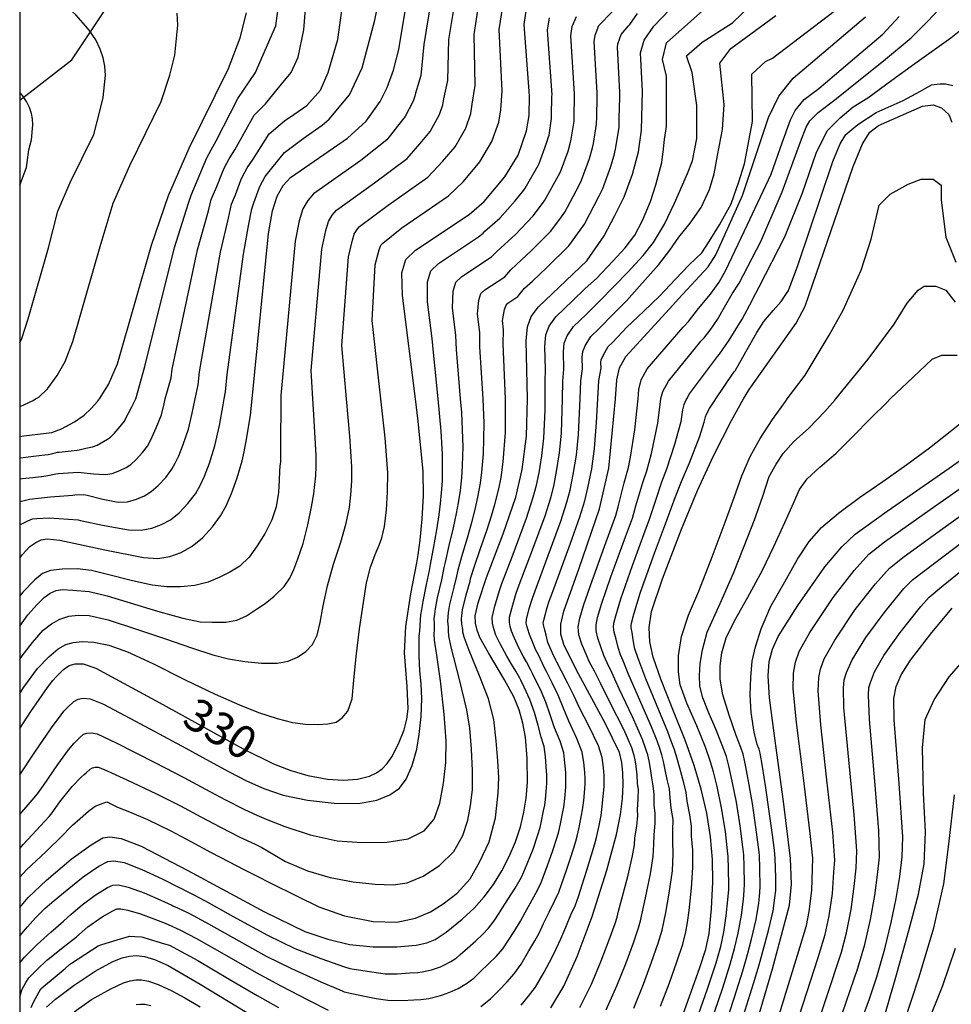
# Model space of a CAD drawing. Extents: x -20000 to -18000, y 91500 to 93000.
# Drawn here: x -20000 to -19893, y 92284 to 92398 of the extents above; entities that cross this region are included whole.
import ezdxf
from ezdxf.enums import TextEntityAlignment as Align

# ---------------------------------------------------------------- set-up
doc = ezdxf.new("R2010")
doc.units = 0
for name, color, linetype in [('1104000', 7, 'Continuous'), ('7101000', 2, 'Continuous'), ('7102000', 6, 'Continuous'), ('999', 7, 'Continuous')]:
    doc.layers.add(name, color=color, linetype=linetype)
doc.styles.add('PlotAnnotation', font='MS Gothic.ttf')

msp = doc.modelspace()

# ---------------------------------------------------------------- linework, layer by layer
at = {"layer": '1104000', "flags": 128}
msp.add_lwpolyline([(-20000, 92388.31), (-19994.01, 92392.97), (-19988.38, 92401.42), (-19962.19, 92440.71), (-19961.06, 92442.41), (-19961.06, 92445.37), (-19961.06, 92479.48), (-19961.06, 92513.81)], dxfattribs=at)
at = {"layer": '7101000', "flags": 128}
for points in [[(-20000, 92295.39), (-19999.01, 92296.53), (-19996.91, 92298.51), (-19994.08, 92300.93), (-19991.78, 92302.6), (-19990.44, 92303.39), (-19989.62, 92303.52), (-19988.31, 92303.33), (-19986.01, 92302.44), (-19980.62, 92299.65), (-19971.81, 92294.88), (-19967.14, 92292.62), (-19964.5, 92291.71), (-19961.99, 92291.13), (-19959.29, 92290.83), (-19956.57, 92290.83), (-19954.31, 92291.05), (-19953.1, 92291.32), (-19952.15, 92291.7), (-19950.86, 92292.55), (-19949.01, 92294.02), (-19947.64, 92295.31), (-19946.51, 92296.6), (-19945.43, 92298.03), (-19944.45, 92299.6), (-19943.6, 92301.25), (-19942.89, 92302.95), (-19942.32, 92304.66), (-19941.91, 92306.33), (-19941.64, 92307.97), (-19941.51, 92309.77), (-19941.55, 92312.53), (-19941.72, 92314.99), (-19942.02, 92316.6), (-19942.46, 92318.13), (-19943.06, 92319.61), (-19944.14, 92321.58), (-19946.01, 92324.68), (-19947, 92326.47), (-19947.31, 92327.32), (-19947.48, 92328.12), (-19947.52, 92328.95), (-19947.19, 92330.45), (-19946.24, 92333.36), (-19944.32, 92338.4), (-19942.86, 92342.6), (-19942.11, 92345.81), (-19941.61, 92349.62), (-19941.49, 92353.92), (-19941.64, 92360.6), (-19941.51, 92362.23), (-19941.08, 92363.43), (-19940.24, 92364.53), (-19934.68, 92369.81), (-19932.65, 92372.69), (-19931.45, 92375.06), (-19930.37, 92377.21), (-19929.4, 92379.81), (-19928.73, 92382.39), (-19928.36, 92384.88), (-19928.26, 92389.37), (-19928.47, 92393.79), (-19928.04, 92395.24), (-19926.93, 92396.84), (-19920.58, 92403.52)], [(-19971.33, 92372.98), (-19970.88, 92375.57), (-19970.33, 92377.27), (-19969.63, 92378.5), (-19968.8, 92379.43), (-19962.25, 92383.95), (-19960.1, 92385.9), (-19958.47, 92388.17), (-19957.67, 92389.78), (-19956.93, 92391.77), (-19956.33, 92394.17), (-19955.34, 92400.24)], [(-20000, 92315.99), (-19998.72, 92317.95), (-19996.78, 92320.7), (-19996.17, 92321.52), (-19995.8, 92321.92), (-19994.96, 92322.76), (-19994.31, 92323.22), (-19993.61, 92323.41), (-19992.68, 92323.42), (-19991.22, 92322.93), (-19983.92, 92318.99), (-19974.26, 92313.65), (-19970.76, 92311.92), (-19968.77, 92311.14), (-19966.79, 92310.58), (-19964.53, 92310.16), (-19962.68, 92310.02), (-19961.07, 92310.16), (-19959.71, 92310.51), (-19958.89, 92310.88), (-19958.25, 92311.35), (-19957.67, 92311.94), (-19957.11, 92312.71), (-19956.37, 92314.2), (-19955.71, 92315.84), (-19955.4, 92317.04), (-19955.23, 92318.23), (-19955.36, 92320.81), (-19955.67, 92324.71), (-19955.51, 92327.71), (-19954.92, 92331.48), (-19954.26, 92335.04), (-19954.11, 92335.99), (-19953.88, 92337.66), (-19953.62, 92340.13), (-19953.48, 92342.78), (-19953.52, 92345.57), (-19954.09, 92351.38), (-19954.4, 92353.92), (-19955.88, 92365.85), (-19955.98, 92368.46), (-19955.53, 92369.97), (-19954.4, 92371.06), (-19948.22, 92375.15), (-19946.48, 92376.65), (-19944.1, 92379.48), (-19942.59, 92381.99), (-19941.6, 92384.78), (-19941.32, 92386.57), (-19941.28, 92388.82), (-19941.88, 92397.02), (-19941.6, 92398.83)], [(-19989.78, 92355.57), (-19988.75, 92357.96), (-19984.8, 92371.62), (-19982.84, 92377.35), (-19980.46, 92382.78), (-19975.95, 92391.96), (-19974.6, 92395.5), (-19973.86, 92398.39)], [(-19938.8, 92283.81), (-19937.32, 92286.33), (-19935.77, 92289.73), (-19934.04, 92294.34), (-19932.36, 92299.67), (-19931.24, 92303.77), (-19930.8, 92306.06), (-19930.57, 92307.94), (-19930.48, 92309.53), (-19930.51, 92310.88), (-19930.63, 92312.06), (-19930.89, 92313.21), (-19932.51, 92316.52), (-19935.88, 92322.77), (-19937.31, 92325.64), (-19937.64, 92326.86), (-19937.65, 92328), (-19937.3, 92329.48), (-19935.55, 92334.44), (-19933.21, 92341.26), (-19932.14, 92345.97), (-19931.37, 92353.92), (-19931.22, 92356.11), (-19930.89, 92357.49), (-19930.17, 92358.82), (-19924.75, 92364.73), (-19924.1, 92365.44), (-19920.7, 92369.14), (-19919.79, 92370.5), (-19916.73, 92377.33), (-19913.75, 92386.31), (-19912.55, 92388.8), (-19910.91, 92390.86), (-19902.55, 92397.91)], [(-19923.81, 92282.42), (-19921.63, 92288.45), (-19920.97, 92290.59), (-19920.58, 92292.36), (-19920.29, 92295.2), (-19920.14, 92298.34), (-19920.18, 92300.88), (-19920.4, 92303.5), (-19920.83, 92306.22), (-19921.48, 92308.98), (-19922.29, 92311.72), (-19923.35, 92314.65), (-19924.67, 92317.97), (-19926.12, 92321.66), (-19927.01, 92324.21), (-19927.4, 92325.96), (-19927.47, 92327.62), (-19927.2, 92329.44), (-19925.94, 92333.23), (-19923.77, 92338.92), (-19921.9, 92343.4), (-19920.07, 92347.39), (-19918.01, 92351.43), (-19916.6, 92353.92), (-19915.89, 92355.14), (-19915.79, 92355.29), (-19910.55, 92362.65), (-19909.53, 92364.62), (-19903.98, 92380.7), (-19902.92, 92383.28), (-19902.05, 92384.63), (-19901.05, 92385.4), (-19896.01, 92387.63), (-19894.75, 92387.8), (-19893.8, 92387.45), (-19892.98, 92386.69), (-19892.61, 92385.8)], [(-20000, 92335.61), (-19999.71, 92335.98), (-19998.83, 92336.92), (-19998.15, 92337.41), (-19997.52, 92337.69), (-19996.84, 92337.82), (-19995.38, 92337.68), (-19990.18, 92336.55), (-19985.75, 92335.65), (-19984.08, 92335.57), (-19982.71, 92335.78), (-19981.4, 92336.26), (-19980.14, 92336.98), (-19978.94, 92337.95), (-19977.8, 92339.19), (-19976.86, 92340.48), (-19976.23, 92341.63), (-19975.59, 92343.04), (-19974.94, 92344.86), (-19974.38, 92346.78), (-19974.13, 92347.85), (-19973.82, 92349.47), (-19973.4, 92352.07), (-19973.2, 92353.92), (-19971.33, 92372.98)], [(-20000, 92349.61), (-19999.52, 92349.66), (-19996.3, 92350.08), (-19995.17, 92350.49), (-19993.69, 92351.29), (-19992.58, 92352.06), (-19991.75, 92352.84), (-19991.03, 92353.64), (-19990.8, 92353.92), (-19989.78, 92355.57)], [(-19916.99, 92275.59), (-19913.29, 92288.32), (-19911.3, 92295.65), (-19911.09, 92298.06), (-19911.2, 92301.03), (-19912.01, 92307.58), (-19913.01, 92314.87), (-19913.62, 92319.52), (-19913.79, 92322.06), (-19913.65, 92323.69), (-19913.28, 92325.11), (-19912.62, 92326.59), (-19910.35, 92330.14), (-19907.24, 92334.59), (-19905.27, 92336.91), (-19903.77, 92338.34), (-19900.05, 92341.01), (-19892.92, 92345.94), (-19888.26, 92349.25)], [(-19902.89, 92282.67), (-19902.09, 92284.84), (-19901.27, 92287.39), (-19900.34, 92290.61), (-19899.59, 92293.64), (-19899.02, 92296.42), (-19898.61, 92298.93), (-19898.35, 92301.19), (-19898.25, 92303.52), (-19898.67, 92309.64), (-19899.27, 92316.99), (-19899.29, 92319.44), (-19899.01, 92320.83), (-19898.44, 92322.16), (-19897.36, 92323.86), (-19894.91, 92327.05), (-19892.58, 92329.83)], [(-19996.91, 92283.88), (-19995.89, 92284.8), (-19993.73, 92286.44), (-19991.29, 92288.04), (-19989.26, 92289.16), (-19988.2, 92289.57), (-19987.36, 92289.77), (-19986.53, 92289.83), (-19985.63, 92289.74), (-19984.48, 92289.39), (-19982.88, 92288.68), (-19979.19, 92286.56), (-19969.71, 92280.8)]]:
    msp.add_lwpolyline(points, dxfattribs=at)
at = {"layer": '7102000', "flags": 128}
for points in [[(-19996.62, 92340.22), (-19993.28, 92340), (-19993.01, 92339.94), (-19990.46, 92339.41), (-19987.46, 92338.87), (-19986.01, 92338.81), (-19984.79, 92339.04), (-19983.67, 92339.45), (-19982.64, 92340.02), (-19981.63, 92340.81), (-19980.62, 92341.87), (-19979.76, 92343), (-19979.22, 92343.94), (-19978.71, 92345.03), (-19978.14, 92346.52), (-19977.5, 92348.51), (-19976.98, 92350.85), (-19976.55, 92353.25), (-19976.44, 92353.92), (-19976.3, 92354.74), (-19976.11, 92356.72), (-19974.23, 92370.58), (-19973.63, 92373.85), (-19973.26, 92375.82), (-19973.02, 92376.5), (-19972.43, 92378.19), (-19972.35, 92378.37), (-19971.71, 92379.52), (-19970.94, 92380.48), (-19969.51, 92382.29), (-19967.36, 92383.92), (-19965.16, 92385.43), (-19964.35, 92386.14), (-19962, 92388.94), (-19960.55, 92392.06), (-19959.1, 92397.54), (-19957.64, 92405.02)], [(-20000, 92360.39), (-19999.74, 92360.87), (-19999.03, 92363.13), (-19996.67, 92371.33), (-19995.6, 92375.55), (-19994.18, 92378.86), (-19991.47, 92384.37), (-19990.82, 92386.9), (-19990.38, 92388.63), (-19990.13, 92391.22), (-19990.19, 92392.24), (-19990.39, 92393.21), (-19990.71, 92394.21), (-19991.23, 92395.26), (-19992.01, 92396.39), (-19992.42, 92396.87), (-19993.54, 92398.15), (-19994.81, 92399.3), (-19996.12, 92400.2), (-19997.39, 92400.79), (-19998.56, 92401.12), (-20000, 92401.23)], [(-20000, 92344.72), (-19999.92, 92344.73), (-19999.72, 92344.75), (-19998.47, 92344.88), (-19997.54, 92344.98), (-19997.49, 92344.98), (-19997.45, 92344.99), (-19996.75, 92345.12), (-19995.82, 92345.29), (-19995.56, 92345.33), (-19994.41, 92345.41), (-19993.25, 92345.49), (-19992.92, 92345.47), (-19991.51, 92345.31), (-19990.13, 92345.22), (-19989.33, 92345.34), (-19988.45, 92345.7), (-19987.75, 92346.04), (-19987.2, 92346.38), (-19986.57, 92346.94), (-19985.84, 92347.74), (-19985.26, 92348.49), (-19984.99, 92348.98), (-19984.73, 92349.55), (-19984.27, 92350.59), (-19983.66, 92352.09), (-19983.35, 92353.35), (-19983.24, 92353.92), (-19982.53, 92356.35), (-19982.43, 92357.34), (-19979.52, 92371.1), (-19978.23, 92375.6), (-19977.93, 92376.87), (-19977.29, 92378.38), (-19976.64, 92380.04), (-19976.41, 92380.58), (-19975.88, 92381.57), (-19975.23, 92382.59), (-19972.98, 92386.61), (-19971.67, 92387.92), (-19969.82, 92390.17), (-19968.71, 92391.51), (-19967.92, 92393.29), (-19967.25, 92396.42), (-19966.92, 92400.78)], [(-19933.54, 92367.79), (-19931.67, 92369.78), (-19930.23, 92371.34), (-19929.14, 92372.79), (-19928.24, 92374.48), (-19927.33, 92376.64), (-19926.73, 92378.57), (-19926.01, 92381.16), (-19925.83, 92382.73), (-19925.71, 92383.81), (-19925.5, 92385.28), (-19925.5, 92391.1), (-19925.93, 92393.01), (-19925.5, 92394.91), (-19918.52, 92401.16)], [(-20000, 92342.11), (-19999.5, 92342.22), (-19998.85, 92342.37), (-19998.16, 92342.46), (-19996.44, 92342.67), (-19993.89, 92342.85), (-19993.65, 92342.87), (-19992.6, 92342.93), (-19992.22, 92342.86), (-19990.43, 92342.39), (-19988.64, 92342.03), (-19987.58, 92342.08), (-19986.54, 92342.4), (-19985.63, 92342.78), (-19984.85, 92343.25), (-19984.03, 92343.94), (-19983.16, 92344.89), (-19982.46, 92345.82), (-19982.07, 92346.53), (-19981.68, 92347.38), (-19981.16, 92348.68), (-19980.54, 92350.46), (-19980.13, 92352.28), (-19979.82, 92353.75), (-19979.79, 92353.92), (-19979.42, 92355.55), (-19979.27, 92357.03), (-19976.87, 92370.84), (-19975.93, 92374.73), (-19975.59, 92376.34), (-19975.15, 92377.44), (-19974.54, 92379.11), (-19974.38, 92379.47), (-19973.8, 92380.55), (-19973.09, 92381.53), (-19971.25, 92384.45), (-19969.5, 92385.93), (-19968.42, 92386.68), (-19966.92, 92387.71), (-19965.35, 92389.49), (-19964.46, 92391.51), (-19963.34, 92395.3), (-19962.67, 92400.33)], [(-19952.6, 92399.96), (-19953.44, 92394.74), (-19953.8, 92391.18), (-19954.4, 92389.13), (-19954.46, 92388.78), (-19954.66, 92388.22), (-19955.6, 92386.44), (-19956.07, 92385.87), (-19957.72, 92383.75), (-19960.68, 92381.37), (-19966.14, 92377.54), (-19966.81, 92376.79), (-19967.37, 92375.81), (-19967.81, 92374.45), (-19968.26, 92372.08), (-19969.93, 92354.32), (-19969.93, 92353.92), (-19969.96, 92348.28), (-19969.95, 92347.22), (-19969.97, 92346.69), (-19970.02, 92346.18), (-19970.07, 92345.59), (-19970.09, 92344.57), (-19970.2, 92343.15), (-19970.47, 92341.52), (-19970.94, 92340), (-19971.72, 92338.48), (-19972.64, 92337), (-19973.55, 92335.69), (-19974.63, 92334.69), (-19975.78, 92333.97), (-19976.96, 92333.4), (-19978.28, 92332.82), (-19979.82, 92332.44), (-19981.47, 92332.28), (-19983.05, 92332.28), (-19984.73, 92332.5), (-19986.99, 92333), (-19989.87, 92333.73), (-19991.74, 92334.18), (-19993.37, 92334.37), (-19995.12, 92334.34), (-19996.44, 92334.17), (-19997.36, 92333.82), (-19998.25, 92333.09), (-19999.65, 92331.68), (-20000, 92331.27)], [(-20000, 92327.78), (-19999.05, 92329.05), (-19998, 92330.24), (-19997.17, 92331.06), (-19996.5, 92331.58), (-19995.81, 92331.88), (-19995.05, 92331.97), (-19993.86, 92331.92), (-19992.01, 92331.74), (-19989.91, 92331.25), (-19987.27, 92330.46), (-19984.12, 92329.5), (-19981.2, 92328.68), (-19979.19, 92328.27), (-19977.81, 92328.22), (-19976.27, 92328.23), (-19975, 92328.45), (-19973.87, 92328.96), (-19972.7, 92329.71), (-19971.73, 92330.37), (-19970.68, 92331.22), (-19969.54, 92332.32), (-19968.87, 92333.3), (-19968.4, 92334.28), (-19967.94, 92335.5), (-19967.36, 92337.27), (-19966.8, 92339.44), (-19966.37, 92341.5), (-19966.13, 92342.99), (-19965.98, 92344.08), (-19965.88, 92345.09), (-19965.83, 92346.15), (-19965.86, 92347.47), (-19966.15, 92352.73), (-19966.22, 92353.92), (-19966.41, 92357.2), (-19965.19, 92371.17), (-19964.74, 92373.33), (-19964.41, 92374.35), (-19963.99, 92375.09), (-19963.49, 92375.65), (-19959.11, 92378.79), (-19955.35, 92381.6), (-19953.67, 92383.56), (-19952.72, 92384.7), (-19951.64, 92386.66), (-19951.24, 92387.78), (-19951.13, 92388.49), (-19950.67, 92390.59), (-19950.55, 92395.31), (-19949.85, 92399.68)], [(-20000, 92347.13), (-19999.61, 92347.19), (-19999.03, 92347.26), (-19998.42, 92347.34), (-19997.74, 92347.42), (-19997.1, 92347.48), (-19996.72, 92347.52), (-19996.19, 92347.64), (-19995.66, 92347.78), (-19995.47, 92347.81), (-19994.42, 92347.93), (-19993.37, 92348.04), (-19993.15, 92348.08), (-19992.39, 92348.24), (-19991.61, 92348.42), (-19991.08, 92348.59), (-19990.36, 92349.01), (-19989.87, 92349.3), (-19989.55, 92349.51), (-19989.1, 92349.95), (-19988.44, 92350.74), (-19987.94, 92351.38), (-19987.89, 92351.44), (-19987.88, 92351.47), (-19987.08, 92353.03), (-19986.62, 92353.92), (-19985.59, 92357.65), (-19982.16, 92371.36), (-19980.54, 92376.48), (-19980.26, 92377.39), (-19979.43, 92379.32), (-19978.75, 92380.96), (-19978.43, 92381.68), (-19977.96, 92382.59), (-19977.38, 92383.64), (-19974.85, 92388.52), (-19972.84, 92391.51), (-19971.72, 92394.08), (-19970.49, 92396.87), (-19970.16, 92399.44)], [(-20000, 92323.92), (-19999.7, 92324.36), (-19998.52, 92325.88), (-19997.29, 92327.31), (-19996.35, 92328.03), (-19995.39, 92328.55), (-19994.35, 92328.9), (-19993.25, 92329.04), (-19992.01, 92329.01), (-19989.82, 92328.49), (-19986.55, 92327.43), (-19983.21, 92326.3), (-19980.21, 92325.26), (-19977.76, 92324.46), (-19975.94, 92324), (-19974.08, 92323.68), (-19972.15, 92323.51), (-19970.35, 92323.52), (-19969.06, 92323.72), (-19968.01, 92324.18), (-19967.04, 92324.86), (-19966.26, 92325.66), (-19965.74, 92326.73), (-19965.4, 92328.18), (-19965.05, 92330.1), (-19964.54, 92332.4), (-19963.83, 92334.92), (-19963.01, 92337.43), (-19962.4, 92339.63), (-19962.02, 92341.42), (-19961.84, 92342.9), (-19961.73, 92344.47), (-19961.72, 92346.09), (-19961.96, 92349.63), (-19962.34, 92353.92), (-19962.9, 92360.08), (-19962.12, 92370.27), (-19961.67, 92372.21), (-19961.45, 92372.89), (-19961.17, 92373.38), (-19960.84, 92373.76), (-19957.54, 92376.22), (-19952.97, 92379.45), (-19951.28, 92381.26), (-19949.85, 92382.96), (-19948.62, 92385.11), (-19948.03, 92386.78), (-19947.86, 92387.85), (-19947.54, 92390), (-19947.66, 92395.88), (-19947.1, 92399.4)], [(-19930.94, 92320.56), (-19931.78, 92322.44), (-19932.32, 92323.54), (-19932.71, 92324.4), (-19933.06, 92325.38), (-19933.39, 92326.38), (-19933.6, 92327.24), (-19933.6, 92327.93), (-19933.42, 92328.76), (-19932.92, 92330.4), (-19931.89, 92333.46), (-19930.21, 92338.05), (-19929.42, 92340.19), (-19929, 92341.6), (-19928.23, 92344.29), (-19927.77, 92345.66), (-19927.23, 92347.63), (-19926.5, 92351.13), (-19926.12, 92353.92), (-19926.12, 92353.96), (-19925.92, 92354.79), (-19925.27, 92355.96), (-19921.65, 92360.41), (-19921.53, 92360.56), (-19921.16, 92360.96), (-19920.45, 92361.84), (-19919.62, 92363.07), (-19918.79, 92364.48), (-19917.92, 92366.02), (-19917.13, 92367.24), (-19916.63, 92368.22), (-19914.61, 92372.04), (-19912.17, 92377.78), (-19910.04, 92383.51), (-19909.4, 92385.21), (-19908.98, 92385.96), (-19908.02, 92386.91), (-19905.9, 92388.51), (-19903.13, 92390.74), (-19900.48, 92392.86), (-19897.29, 92395.52), (-19895.37, 92397.43), (-19893.57, 92399.34)], [(-19933.25, 92365.15), (-19931.49, 92366.95), (-19929.93, 92368.51), (-19928.18, 92370.44), (-19926.97, 92371.95), (-19925.71, 92374.05), (-19924.56, 92376.46), (-19923.06, 92379.9), (-19922.51, 92381.34), (-19922.24, 92382.74), (-19922.01, 92383.9), (-19922.01, 92387.71), (-19922.54, 92391.52), (-19923.17, 92393.43), (-19921.37, 92395.02), (-19917.88, 92397.24), (-19914.6, 92400.41)], [(-20000, 92320), (-19999.52, 92320.73), (-19997.94, 92322.87), (-19996.66, 92324.23), (-19995.55, 92325.15), (-19994.68, 92325.65), (-19993.84, 92325.9), (-19992.81, 92325.99), (-19991.46, 92325.91), (-19989.73, 92325.57), (-19987.58, 92324.79), (-19984.67, 92323.45), (-19980.93, 92321.6), (-19977.47, 92319.95), (-19974.68, 92318.7), (-19972.49, 92317.84), (-19970.35, 92317.14), (-19968.56, 92316.69), (-19967.09, 92316.48), (-19965.69, 92316.46), (-19964.49, 92316.5), (-19963.55, 92316.71), (-19962.85, 92317.2), (-19962.18, 92317.98), (-19961.71, 92319.38), (-19961.49, 92321.53), (-19961.22, 92324.28), (-19960.84, 92327.44), (-19960.4, 92330.5), (-19960.04, 92332.76), (-19959.57, 92334.57), (-19959.05, 92336), (-19958.6, 92337.08), (-19958.27, 92337.95), (-19957.99, 92339.24), (-19957.76, 92341.15), (-19957.62, 92343.24), (-19957.6, 92345.41), (-19957.91, 92349.43), (-19958.39, 92353.92), (-19959.39, 92362.96), (-19959.05, 92369.37), (-19958.6, 92371.09), (-19958.49, 92371.43), (-19958.35, 92371.68), (-19958.18, 92371.86), (-19955.97, 92373.64), (-19950.59, 92377.3), (-19948.88, 92378.95), (-19946.98, 92381.22), (-19945.61, 92383.55), (-19944.81, 92385.78), (-19944.59, 92387.21), (-19944.41, 92389.41), (-19944.77, 92396.45), (-19944.35, 92399.11)], [(-20000, 92302.17), (-19999.56, 92302.66), (-19997.61, 92304.79), (-19996.62, 92305.83), (-19996.37, 92306.13), (-19995.38, 92307.53), (-19993.97, 92309.32), (-19992.9, 92310.38), (-19992.59, 92310.68), (-19992.35, 92310.89), (-19991.89, 92311.28), (-19991.62, 92311.45), (-19991.32, 92311.52), (-19990.94, 92311.51), (-19990.26, 92311.27), (-19987.66, 92310.08), (-19984.25, 92308.45), (-19981.46, 92307.07), (-19979.12, 92305.81), (-19976.86, 92304.61), (-19974.64, 92303.48), (-19972.89, 92302.66), (-19972.1, 92302.29), (-19971.45, 92301.9), (-19969.36, 92300.68), (-19966.86, 92299.6), (-19964.23, 92298.83), (-19961.57, 92298.31), (-19959.03, 92298.04), (-19956.96, 92297.98), (-19955.35, 92298.21), (-19953.53, 92298.98), (-19951.65, 92300.22), (-19950, 92301.83), (-19948.96, 92303.65), (-19948.38, 92305.42), (-19948.05, 92307.12), (-19947.82, 92308.9), (-19947.82, 92311.13), (-19947.95, 92313.59), (-19948.15, 92316), (-19948.5, 92318.14), (-19949.34, 92321.63), (-19950.29, 92325.36), (-19950.56, 92326.66), (-19950.59, 92327.19), (-19950.6, 92327.66), (-19950.66, 92328.32), (-19950.64, 92328.82), (-19950.59, 92329.34), (-19950.43, 92330.27), (-19949.94, 92332.27), (-19949.64, 92333.53), (-19949.57, 92333.86), (-19949.48, 92334.23), (-19949.05, 92335.77), (-19948.43, 92337.94), (-19947.87, 92339.87), (-19947.52, 92341.2), (-19947.22, 92342.6), (-19946.91, 92344.23), (-19946.76, 92345.51), (-19946.58, 92347.6), (-19946.49, 92351.12), (-19946.62, 92353.92), (-19946.99, 92359.94), (-19946.99, 92361.56), (-19947.26, 92363.68), (-19947.1, 92365.28), (-19946.86, 92366.05), (-19946.41, 92366.48), (-19944.11, 92368), (-19943.43, 92368.78), (-19942.76, 92369.41), (-19941.07, 92370.96), (-19938.8, 92373.26), (-19937.6, 92374.88), (-19937.21, 92375.43), (-19935.59, 92378.47), (-19935.26, 92379.13), (-19934.35, 92381.59), (-19934.02, 92382.82), (-19933.88, 92383.35), (-19933.54, 92385.55), (-19933.52, 92386.4), (-19933.48, 92388.66), (-19933.47, 92389.15), (-19933.83, 92395.08), (-19933.72, 92395.81), (-19933.29, 92396.93), (-19931.69, 92398.54)], [(-20000, 92353.03), (-19999.93, 92353.04), (-19998.45, 92353.76), (-19998.16, 92353.92), (-19997.81, 92354.11), (-19996.79, 92355.1), (-19995.69, 92356.63), (-19994.76, 92358.22), (-19993.89, 92360.54), (-19990.74, 92371.47), (-19989.22, 92376.45), (-19987.32, 92380.82), (-19983.71, 92388.17), (-19982.71, 92391.2), (-19982.12, 92393.51), (-19981.78, 92396.96), (-19981.87, 92398.33)], [(-20000, 92298.86), (-19999.23, 92299.7), (-19996.96, 92301.83), (-19995.09, 92303.64), (-19994.13, 92304.62), (-19993.9, 92304.84), (-19993.04, 92305.63), (-19992.09, 92306.48), (-19991.32, 92307.03), (-19990.4, 92307.38), (-19989.95, 92307.52), (-19989.71, 92307.41), (-19989.57, 92307.34), (-19988.72, 92306.94), (-19987.36, 92306.4), (-19985.27, 92305.5), (-19982.59, 92304.2), (-19980.28, 92302.97), (-19978.01, 92301.74), (-19975.86, 92300.61), (-19974.16, 92299.75), (-19972.8, 92299.06), (-19970.98, 92298.15), (-19968.17, 92296.76), (-19965.53, 92295.46), (-19962.58, 92294.41), (-19959.28, 92293.75), (-19956.55, 92293.7), (-19954.39, 92294.13), (-19952.69, 92294.89), (-19951.2, 92295.8), (-19949.59, 92297.04), (-19948.11, 92298.66), (-19947, 92300.65), (-19945.93, 92302.95), (-19945.18, 92305.69), (-19944.86, 92308.52), (-19944.8, 92310.35), (-19944.9, 92312.26), (-19945.1, 92314.56), (-19945.39, 92317.03), (-19946.01, 92319.41), (-19947.02, 92322.06), (-19948.23, 92324.96), (-19948.78, 92326.48), (-19948.93, 92327.07), (-19948.95, 92327.37), (-19949.05, 92328.01), (-19949.09, 92328.55), (-19949.07, 92328.97), (-19948.99, 92329.63), (-19948.56, 92331.36), (-19948.12, 92332.96), (-19948.05, 92333.27), (-19947.99, 92333.47), (-19947.63, 92334.57), (-19946.9, 92336.72), (-19946.16, 92338.88), (-19945.64, 92340.45), (-19945.26, 92341.76), (-19944.82, 92343.56), (-19944.55, 92344.87), (-19944.31, 92346.67), (-19944.02, 92350.07), (-19944.05, 92353.92), (-19944.31, 92360.27), (-19944.25, 92361.89), (-19944.38, 92362.96), (-19944.14, 92364.22), (-19943.97, 92364.74), (-19943.75, 92364.95), (-19942.6, 92365.71), (-19941.83, 92366.66), (-19940.94, 92367.5), (-19939.27, 92369.06), (-19936.74, 92371.54), (-19935.43, 92373.34), (-19934.93, 92374.06), (-19933.25, 92377.3), (-19932.82, 92378.17), (-19931.88, 92380.7), (-19931.49, 92382.16), (-19931.31, 92382.87), (-19930.95, 92385.21), (-19930.92, 92386.34), (-19930.88, 92388.6), (-19930.86, 92389.26), (-19931.15, 92394.44), (-19931.1, 92394.8), (-19930.72, 92395.89), (-19929.87, 92396.89), (-19929.71, 92397.03), (-19928.82, 92398.31)], [(-19939, 92325.53), (-19939.14, 92325.88), (-19939.36, 92326.71), (-19939.54, 92327.44), (-19939.62, 92327.76), (-19939.67, 92327.95), (-19939.68, 92328.11), (-19939.57, 92328.62), (-19939.22, 92329.91), (-19939.05, 92330.51), (-19938.33, 92332.47), (-19936.58, 92337.2), (-19935.46, 92340.35), (-19934.88, 92342.2), (-19934.54, 92343.69), (-19934.09, 92345.88), (-19933.77, 92348.2), (-19933.55, 92351.23), (-19933.4, 92353.92), (-19933.28, 92356.06), (-19933.03, 92357.45), (-19933.04, 92358.11), (-19933.02, 92358.44), (-19932.79, 92358.93), (-19932.19, 92359.96), (-19931.7, 92360.42), (-19930.04, 92362.19), (-19928.12, 92363.99), (-19926.31, 92365.74), (-19924.44, 92367.73), (-19922.87, 92369.35), (-19921.43, 92370.74), (-19920.59, 92372.07), (-19919.38, 92373.99), (-19918.05, 92376.4), (-19917.15, 92378.93), (-19916.5, 92380.99), (-19915.59, 92385.87), (-19915.66, 92391.31), (-19914.07, 92392.79), (-19913.26, 92393.16), (-19906.19, 92398.56)], [(-20000, 92306.06), (-19998.58, 92307.71), (-19997.94, 92308.44), (-19997.27, 92309.41), (-19995.6, 92311.83), (-19994.38, 92313.51), (-19993.77, 92314.27), (-19993.55, 92314.48), (-19993.07, 92314.96), (-19992.63, 92315.32), (-19992.25, 92315.46), (-19991.73, 92315.5), (-19991.08, 92315.37), (-19988.87, 92314.33), (-19984.42, 92312.05), (-19981.09, 92310.33), (-19978.59, 92309.01), (-19976.37, 92307.8), (-19974.09, 92306.66), (-19972.68, 92305.99), (-19971.62, 92305.55), (-19969.44, 92304.71), (-19966.54, 92303.75), (-19963.44, 92303.05), (-19960.55, 92302.85), (-19957.69, 92302.88), (-19955.23, 92303.29), (-19953.41, 92304.19), (-19952.27, 92305.53), (-19951.58, 92307.4), (-19951.17, 92309.68), (-19950.91, 92312.08), (-19950.87, 92314.56), (-19951.09, 92317.63), (-19951.51, 92321.46), (-19951.96, 92324.42), (-19952.22, 92326.14), (-19952.26, 92326.86), (-19952.23, 92327.39), (-19952.23, 92327.98), (-19952.24, 92328.61), (-19952.18, 92329.13), (-19952.1, 92329.75), (-19951.85, 92331.03), (-19951.38, 92333.08), (-19951.17, 92334.09), (-19951.09, 92334.5), (-19950.95, 92335.12), (-19950.51, 92337.04), (-19950.04, 92339.09), (-19949.67, 92340.75), (-19949.45, 92341.98), (-19949.23, 92343.38), (-19949.07, 92344.85), (-19949, 92346.27), (-19948.91, 92348.41), (-19949.08, 92352.35), (-19949.2, 92353.92), (-19949.67, 92359.61), (-19949.74, 92361.22), (-19950.13, 92364.4), (-19950.06, 92366.34), (-19949.75, 92367.36), (-19949.08, 92368.01), (-19945.63, 92370.29), (-19945.02, 92370.91), (-19944.58, 92371.33), (-19942.88, 92372.85), (-19940.86, 92374.99), (-19939.77, 92376.41), (-19939.49, 92376.81), (-19937.92, 92379.65), (-19937.7, 92380.08), (-19936.83, 92382.47), (-19936.54, 92383.47), (-19936.45, 92383.82), (-19936.13, 92385.89), (-19936.12, 92386.46), (-19936.08, 92388.71), (-19936.07, 92389.04), (-19936.52, 92395.73), (-19936.35, 92396.82), (-19935.86, 92397.97)], [(-20000, 92310.64), (-19998.25, 92313.27), (-19996.34, 92316.06), (-19995.22, 92317.57), (-19994.9, 92317.97), (-19994.44, 92318.44), (-19993.77, 92319.07), (-19993.28, 92319.35), (-19992.67, 92319.47), (-19991.87, 92319.41), (-19990.33, 92318.78), (-19985.5, 92316.22), (-19980.85, 92313.71), (-19978.12, 92312.23), (-19975.87, 92310.99), (-19973.86, 92309.96), (-19971.89, 92309.08), (-19969.66, 92308.29), (-19966.86, 92307.72), (-19963.79, 92307.4), (-19960.95, 92307.35), (-19958.87, 92307.73), (-19957.36, 92308.35), (-19956.26, 92309.12), (-19955.47, 92310.16), (-19954.8, 92311.73), (-19954.26, 92313.6), (-19953.96, 92315.29), (-19953.75, 92317.37), (-19953.66, 92319.45), (-19953.75, 92321.09), (-19953.9, 92322.64), (-19953.99, 92324.3), (-19953.97, 92325.89), (-19953.96, 92326.62), (-19953.91, 92327.2), (-19953.86, 92327.85), (-19953.84, 92328.48), (-19953.77, 92329.07), (-19953.67, 92329.68), (-19953.51, 92330.6), (-19953.12, 92332.55), (-19952.79, 92334.18), (-19952.66, 92334.87), (-19952.59, 92335.29), (-19952.33, 92336.71), (-19951.95, 92338.86), (-19951.68, 92340.58), (-19951.51, 92341.9), (-19951.39, 92343.11), (-19951.3, 92344.47), (-19951.28, 92345.89), (-19951.29, 92347.55), (-19951.44, 92350.23), (-19951.79, 92353.92), (-19952.34, 92359.27), (-19952.48, 92360.88), (-19953, 92365.12), (-19953.02, 92367.4), (-19952.64, 92368.67), (-19951.74, 92369.53), (-19947.14, 92372.58), (-19946.62, 92373.03), (-19946.4, 92373.24), (-19944.68, 92374.75), (-19942.91, 92376.72), (-19941.94, 92377.95), (-19941.78, 92378.18), (-19940.26, 92380.82), (-19940.15, 92381.04), (-19939.31, 92383.36), (-19939.07, 92384.12), (-19939.02, 92384.3), (-19938.72, 92386.23), (-19938.72, 92386.51), (-19938.68, 92388.77), (-19938.67, 92388.93), (-19939.2, 92396.38), (-19938.97, 92397.82)], [(-19932.01, 92319.03), (-19933.09, 92321.19), (-19933.79, 92322.57), (-19934.34, 92323.62), (-19934.79, 92324.6), (-19935.23, 92325.68), (-19935.57, 92326.77), (-19935.65, 92327.69), (-19935.48, 92328.7), (-19935, 92330.27), (-19934.06, 92332.99), (-19932.43, 92337.48), (-19931.33, 92340.5), (-19931.05, 92341.51), (-19930.35, 92344.28), (-19929.88, 92346.02), (-19929.62, 92347.21), (-19929.15, 92350.36), (-19928.76, 92353.92), (-19928.67, 92355.03), (-19928.41, 92356.14), (-19927.72, 92357.39), (-19923.57, 92362.17), (-19923.44, 92362.31), (-19922.96, 92362.84), (-19921.79, 92364.33), (-19920.41, 92365.98), (-19919.42, 92367.36), (-19918.65, 92368.75), (-19916.2, 92373.95), (-19913.44, 92379.8), (-19912.17, 92383.41), (-19911.21, 92386.06), (-19910.68, 92387.13), (-19909.62, 92388.4), (-19907.92, 92389.68), (-19903.56, 92393.4), (-19900.58, 92395.94), (-19898.67, 92397.96)], [(-19935.14, 92359.39), (-19934.87, 92360.05), (-19934.2, 92361.1), (-19933.23, 92362.03), (-19931.64, 92363.67), (-19930.05, 92365.26), (-19928.6, 92366.89), (-19926.37, 92369.42), (-19925.1, 92371.04), (-19924.08, 92372.55), (-19922.75, 92374.17), (-19921.49, 92375.98), (-19920.52, 92378.03), (-19919.98, 92379.84), (-19919.63, 92381.95), (-19919.05, 92384.96), (-19918.83, 92387.82), (-19919.36, 92392.58), (-19918.09, 92394.28), (-19912.91, 92398.09)], [(-19926.58, 92314.57), (-19927.22, 92316.19), (-19928.72, 92319.58), (-19929.89, 92322.32), (-19930.47, 92323.76), (-19930.8, 92324.45), (-19931.06, 92325.3), (-19931.3, 92326.26), (-19931.52, 92327.08), (-19931.6, 92327.63), (-19931.55, 92328.11), (-19931.32, 92328.94), (-19930.76, 92330.91), (-19929.42, 92334.74), (-19927.93, 92338.75), (-19927.45, 92340.07), (-19926.77, 92342.15), (-19926.01, 92344.39), (-19925.44, 92345.88), (-19924.51, 92348.72), (-19923.81, 92351.31), (-19923.59, 92352.68), (-19923.46, 92353.28), (-19923.21, 92353.82), (-19923.16, 92353.92), (-19922.82, 92354.53), (-19919.73, 92358.66), (-19919.61, 92358.8), (-19919.37, 92359.07), (-19918.28, 92360.7), (-19916.78, 92363.1), (-19915.87, 92364.76), (-19915.2, 92366.1), (-19914.82, 92366.84), (-19911.85, 92372.57), (-19909.83, 92377.67), (-19908.23, 92382.24), (-19906.96, 92384.79), (-19905.47, 92386.28), (-19903.98, 92387.55), (-19902.28, 92388.61), (-19899.52, 92390.63), (-19896.86, 92392.55), (-19892.72, 92395.52), (-19891.02, 92396.9)], [(-19929.01, 92324.81), (-19929.16, 92325.28), (-19929.32, 92326.21), (-19929.46, 92327.03), (-19929.55, 92327.57), (-19929.56, 92327.83), (-19929.51, 92328.1), (-19929.25, 92329.16), (-19928.5, 92331.67), (-19926.87, 92336.16), (-19925.82, 92338.95), (-19925.34, 92340.27), (-19924.49, 92342.56), (-19923.75, 92344.42), (-19922.85, 92346.58), (-19921.65, 92349.63), (-19921.14, 92351.24), (-19921, 92351.87), (-19920.88, 92352.18), (-19920.53, 92352.81), (-19919.92, 92353.76), (-19919.82, 92353.92), (-19917.81, 92356.9), (-19917.7, 92357.05), (-19917.58, 92357.18), (-19916.34, 92359.36), (-19915.08, 92361.57), (-19914.29, 92362.83), (-19913.19, 92364.09), (-19912.27, 92365.14), (-19911.42, 92366.41), (-19910.36, 92369.28), (-19906.32, 92381.28), (-19905.47, 92383.3), (-19904.83, 92384.36), (-19903.45, 92385.53), (-19901.33, 92386.91), (-19898.24, 92388.3), (-19896.22, 92389.36), (-19894.95, 92390.1), (-19893.99, 92390.21), (-19893.36, 92390.21), (-19892.5, 92390)], [(-20000, 92378.55), (-19999.23, 92380.58), (-19998.94, 92382.6), (-19998.64, 92383.75), (-19998.47, 92385.48), (-19998.52, 92386.16), (-19998.64, 92386.8), (-19998.86, 92387.47), (-19999.21, 92388.17), (-19999.69, 92388.87), (-19999.74, 92388.94), (-20000, 92389.24)], [(-19921.99, 92316.27), (-19923.16, 92318.91), (-19923.93, 92321.01), (-19924.09, 92322.51), (-19924.1, 92324.36), (-19923.75, 92326.56), (-19922.96, 92329.03), (-19921.78, 92331.79), (-19920.21, 92335.75), (-19918.72, 92339.75), (-19917.71, 92342.57), (-19916.8, 92345.07), (-19915.84, 92347.3), (-19914.71, 92349.37), (-19913.27, 92351.57), (-19911.79, 92353.64), (-19911.58, 92353.92), (-19909.51, 92356.68), (-19906.75, 92361.28), (-19905.14, 92364.16), (-19903.07, 92368.76), (-19901.92, 92372.32), (-19901, 92376.23), (-19899.73, 92377.5), (-19897.66, 92378.65), (-19896.16, 92379.22), (-19894.78, 92379.22), (-19893.86, 92378.53), (-19893.86, 92376.81), (-19893.29, 92372.55), (-19892.14, 92369.68)], [(-20000, 92292.09), (-19999.1, 92293.16), (-19998.19, 92294.19), (-19997.12, 92295.27), (-19996.02, 92296.16), (-19994.54, 92297.39), (-19992.7, 92298.9), (-19990.87, 92300.13), (-19989.86, 92300.68), (-19989.15, 92300.75), (-19987.97, 92300.54), (-19985.91, 92299.76), (-19983.57, 92298.68), (-19981.71, 92297.73), (-19981.3, 92297.52), (-19981, 92297.37), (-19979.92, 92296.82), (-19978.2, 92295.9), (-19975.39, 92294.35), (-19971.45, 92292.18), (-19968.32, 92290.66), (-19965.31, 92289.48), (-19962.58, 92288.54), (-19961.98, 92288.33), (-19961.45, 92288.26), (-19959.71, 92288.01), (-19958.68, 92287.83), (-19957.88, 92287.75), (-19956.53, 92287.75), (-19955.07, 92287.83), (-19954.13, 92287.88), (-19953.65, 92287.95), (-19952.57, 92288.21), (-19951.85, 92288.41), (-19951.53, 92288.55), (-19951.05, 92288.77), (-19950.35, 92289.14), (-19949.71, 92289.53), (-19949.28, 92289.92), (-19948.42, 92290.68), (-19947.45, 92291.54), (-19946.63, 92292.29), (-19946, 92293.01), (-19945.35, 92293.85), (-19944.76, 92294.7), (-19944.38, 92295.32), (-19943.75, 92296.29), (-19942.93, 92297.58), (-19942.19, 92298.86), (-19941.91, 92299.47), (-19941.53, 92300.4), (-19940.86, 92302.07), (-19940.3, 92303.74), (-19940.04, 92304.58), (-19939.92, 92305.11), (-19939.64, 92306.51), (-19939.5, 92307.17), (-19939.44, 92307.8), (-19939.31, 92309.14), (-19939.27, 92309.7), (-19939.27, 92310.01), (-19939.28, 92310.59), (-19939.33, 92311.61), (-19939.41, 92312.77), (-19939.58, 92313.89), (-19939.91, 92314.97), (-19940.27, 92316.31), (-19940.69, 92317.82), (-19941.23, 92319.31), (-19941.89, 92320.75), (-19942.28, 92321.54), (-19942.4, 92321.76), (-19942.86, 92322.58), (-19943.34, 92323.4), (-19943.87, 92324.31), (-19944.64, 92325.72), (-19945.14, 92326.74), (-19945.39, 92327.44), (-19945.53, 92328.09), (-19945.56, 92328.75), (-19945.27, 92330.08), (-19944.74, 92331.86), (-19944.46, 92332.67), (-19943.27, 92335.76), (-19941.6, 92340.21), (-19940.84, 92342.6), (-19940.45, 92344), (-19940.16, 92345.4), (-19939.86, 92347.39), (-19939.6, 92349.42), (-19939.48, 92352.65), (-19939.47, 92353.92), (-19939.47, 92355.93), (-19939.43, 92357.31), (-19939.49, 92359.98), (-19939.39, 92361.29), (-19939.01, 92362.3), (-19938.22, 92363.39), (-19936.28, 92365.24), (-19934.85, 92366.63), (-19933.54, 92367.79)], [(-19918.59, 92312.77), (-19919.06, 92314.06), (-19919.81, 92315.92), (-19920.63, 92317.86), (-19921.29, 92319.51), (-19921.65, 92320.84), (-19921.69, 92322.08), (-19921.59, 92323.45), (-19921.34, 92325.04), (-19920.79, 92327.08), (-19919.31, 92330.37), (-19917.75, 92333.86), (-19916.53, 92336.99), (-19915.33, 92339.99), (-19914.39, 92342.74), (-19913.64, 92344.99), (-19912.84, 92346.42), (-19912.04, 92347.66), (-19910.87, 92348.98), (-19909.08, 92350.55), (-19907.24, 92352.48), (-19906.11, 92353.78), (-19905.99, 92353.92), (-19902.26, 92358.52), (-19899.27, 92362.55), (-19897.77, 92364.96), (-19896.51, 92366.46), (-19895.82, 92366.92), (-19894.44, 92366.92), (-19893.29, 92366.46), (-19892.25, 92365.08)], [(-20000, 92289.01), (-19999.43, 92289.66), (-19997.98, 92291.1), (-19996.41, 92292.52), (-19994.97, 92293.8), (-19994.08, 92294.59), (-19993.84, 92294.8), (-19992.82, 92295.69), (-19991.32, 92296.81), (-19989.88, 92297.68), (-19989.25, 92297.96), (-19988.62, 92297.97), (-19987.5, 92297.72), (-19985.66, 92297.05), (-19983.73, 92296.22), (-19982.49, 92295.64), (-19982.36, 92295.58), (-19981.82, 92295.33), (-19980.52, 92294.7), (-19978.59, 92293.67), (-19975.38, 92291.86), (-19971.61, 92289.76), (-19968.68, 92288.33), (-19965.3, 92286.82), (-19962.85, 92285.76), (-19962.61, 92285.65), (-19961.75, 92285.48), (-19960.08, 92285.14), (-19958.95, 92284.88), (-19957.58, 92284.72), (-19955.95, 92284.68), (-19954.6, 92284.73), (-19953.77, 92284.77), (-19952.88, 92284.9), (-19951.51, 92285.24), (-19950.74, 92285.49), (-19950.18, 92285.72), (-19949.48, 92286.05), (-19948.51, 92286.61), (-19947.68, 92287.24), (-19946.94, 92287.96), (-19945.99, 92288.88), (-19945.11, 92289.74), (-19944.35, 92290.61), (-19943.68, 92291.6), (-19942.96, 92292.71), (-19942.31, 92293.79), (-19941.77, 92294.78), (-19941.18, 92295.85), (-19940.53, 92297.03), (-19939.97, 92298.13), (-19939.7, 92298.88), (-19939.2, 92300.21), (-19938.58, 92301.93), (-19938.08, 92303.48), (-19937.89, 92304.12), (-19937.7, 92305.01), (-19937.42, 92306.4), (-19937.32, 92306.92), (-19937.21, 92307.92), (-19937.09, 92309.23), (-19937.07, 92309.71), (-19937.07, 92310.16), (-19937.1, 92310.9), (-19937.18, 92312.01), (-19937.32, 92313.17), (-19937.73, 92314.52), (-19938.38, 92316.07), (-19938.88, 92317.56), (-19939.4, 92319.03), (-19940.02, 92320.48), (-19940.68, 92321.81), (-19940.94, 92322.31), (-19941.13, 92322.69), (-19941.63, 92323.65), (-19942, 92324.31), (-19942.47, 92325.21), (-19943.04, 92326.44), (-19943.35, 92327.18), (-19943.51, 92327.71), (-19943.59, 92328.2), (-19943.56, 92328.78), (-19943.2, 92330.21), (-19942.79, 92331.57), (-19942.44, 92332.52), (-19940.91, 92336.55), (-19939.48, 92340.48), (-19938.83, 92342.55), (-19938.48, 92343.88), (-19938.15, 92345.57), (-19937.81, 92347.72), (-19937.58, 92349.99), (-19937.45, 92353.92), (-19937.41, 92355.97), (-19937.3, 92357.35), (-19937.34, 92359.36), (-19937.26, 92360.34), (-19936.94, 92361.18), (-19936.21, 92362.25), (-19934.75, 92363.63), (-19933.25, 92365.15)], [(-19946.88, 92283.97), (-19945.76, 92284.85), (-19944.8, 92285.81), (-19943.86, 92286.82), (-19943.02, 92287.73), (-19942.21, 92288.86), (-19941.36, 92290.39), (-19940.67, 92291.52), (-19940.13, 92292.48), (-19939.65, 92293.53), (-19939, 92294.85), (-19938.37, 92296.09), (-19937.88, 92297.15), (-19937.56, 92298.13), (-19937.06, 92299.57), (-19936.47, 92301.3), (-19935.98, 92302.87), (-19935.76, 92303.6), (-19935.55, 92304.57), (-19935.26, 92305.99), (-19935.15, 92306.6), (-19935.02, 92307.68), (-19934.9, 92309.05), (-19934.87, 92309.65), (-19934.87, 92310.19), (-19934.91, 92310.97), (-19935, 92312.08), (-19935.19, 92313.24), (-19935.8, 92314.84), (-19936.75, 92316.83), (-19937.39, 92318.38), (-19937.98, 92319.8), (-19938.64, 92321.23), (-19939.32, 92322.55), (-19939.57, 92323.04), (-19939.77, 92323.45), (-19940.25, 92324.45), (-19940.54, 92325.01), (-19940.86, 92325.75), (-19941.26, 92326.82), (-19941.47, 92327.41), (-19941.58, 92327.79), (-19941.64, 92328.12), (-19941.61, 92328.53), (-19941.29, 92329.78), (-19940.94, 92330.97), (-19940.62, 92331.85), (-19939.11, 92335.88), (-19937.66, 92339.87), (-19936.96, 92342.03), (-19936.59, 92343.43), (-19936.22, 92345.22), (-19935.84, 92347.47), (-19935.62, 92349.84), (-19935.42, 92353.92), (-19935.34, 92356.02), (-19935.16, 92357.4), (-19935.19, 92358.73), (-19935.14, 92359.39)], [(-19916.93, 92313.81), (-19917.46, 92315.18), (-19918.28, 92317.52), (-19918.98, 92319.85), (-19919.32, 92321.65), (-19919.31, 92323.18), (-19919.1, 92324.71), (-19918.61, 92326.41), (-19917.67, 92328.38), (-19916.12, 92331.1), (-19914.47, 92334.12), (-19913.14, 92336.95), (-19911.86, 92339.7), (-19910.86, 92341.93), (-19910.16, 92343.49), (-19909.28, 92344.71), (-19907.82, 92346.06), (-19905.94, 92347.67), (-19904.11, 92349.52), (-19901.92, 92351.74), (-19900.11, 92353.53), (-19899.72, 92353.92), (-19897.08, 92356.45), (-19894.9, 92358.52), (-19893.75, 92358.98), (-19892.02, 92358.98)], [(-19915.83, 92319.86), (-19915.79, 92321.84), (-19915.63, 92323.73), (-19915.23, 92325.37), (-19914.57, 92327.47), (-19913.45, 92330.06), (-19911.86, 92332.88), (-19910.41, 92335.47), (-19909.07, 92337.53), (-19907.64, 92339.12), (-19905.67, 92340.78), (-19903.27, 92342.56), (-19900.57, 92344.43), (-19897.79, 92346.36), (-19895.19, 92348.29), (-19892.8, 92350.16), (-19890.68, 92351.87)], [(-19913.52, 92279.77), (-19910.23, 92290.39), (-19909.34, 92293.29), (-19909.04, 92294.9), (-19908.75, 92297.34), (-19908.68, 92299.82), (-19908.63, 92301.04), (-19908.92, 92303.91), (-19909.76, 92310.62), (-19910.51, 92316.69), (-19910.88, 92320.6), (-19910.85, 92322.34), (-19910.63, 92323.6), (-19910.19, 92324.85), (-19908.97, 92327.02), (-19906.27, 92331.06), (-19903.88, 92334.19), (-19902.17, 92336.04), (-19900.38, 92337.47), (-19895.12, 92341.2), (-19891.29, 92343.88)], [(-19911.05, 92280.24), (-19908.02, 92289.63), (-19907.19, 92292.28), (-19906.74, 92294.41), (-19906.38, 92297), (-19906.21, 92299.45), (-19906.09, 92300.84), (-19906.33, 92304.06), (-19907, 92310.05), (-19907.69, 92316.41), (-19908.01, 92320.32), (-19907.95, 92321.84), (-19907.76, 92322.82), (-19907.34, 92323.99), (-19906.1, 92326.17), (-19903.75, 92329.67), (-19901.42, 92332.65), (-19899.81, 92334.45), (-19898.12, 92335.77), (-19893.64, 92339.02), (-19890.93, 92340.95)], [(-20000, 92339.44), (-19999.05, 92339.88), (-19998.51, 92340.13), (-19998.02, 92340.16), (-19996.62, 92340.22)], [(-19910.53, 92274.61), (-19907.11, 92284.89), (-19905.34, 92290.21), (-19904.74, 92292.46), (-19904.2, 92295.13), (-19903.86, 92297.8), (-19903.63, 92299.89), (-19903.56, 92301.89), (-19903.88, 92306.09), (-19904.49, 92312.37), (-19905.05, 92318.38), (-19905.1, 92320.64), (-19905.01, 92321.59), (-19904.75, 92322.42), (-19904.11, 92323.88), (-19902.52, 92326.44), (-19900.31, 92329.47), (-19898.16, 92332.09), (-19897.16, 92333.09), (-19894.63, 92335.02), (-19891.41, 92337.44)], [(-19905.64, 92282.03), (-19903.45, 92288.37), (-19902.64, 92291.13), (-19901.98, 92293.98), (-19901.49, 92296.74), (-19901.16, 92299.12), (-19900.96, 92301.18), (-19901.03, 92304.21), (-19901.48, 92309.9), (-19902.11, 92317.01), (-19902.22, 92319.82), (-19902.17, 92320.7), (-19902, 92321.26), (-19901.53, 92322.5), (-19900.45, 92324.39), (-19898.56, 92327.04), (-19896.17, 92330.04), (-19895.24, 92331.11), (-19893.82, 92332.29), (-19891.4, 92334.24)], [(-19942.23, 92284.14), (-19941.37, 92285.18), (-19940.59, 92286.18), (-19939.58, 92287.93), (-19938.66, 92289.66), (-19938.14, 92290.67), (-19937.66, 92291.78), (-19937.1, 92293.11), (-19936.49, 92294.51), (-19936.02, 92295.56), (-19935.63, 92296.65), (-19935.22, 92297.99), (-19934.67, 92299.68), (-19934.13, 92301.42), (-19933.74, 92302.71), (-19933.55, 92303.42), (-19933.26, 92304.82), (-19933.03, 92305.96), (-19932.92, 92306.66), (-19932.77, 92308.14), (-19932.68, 92309.25), (-19932.68, 92309.86), (-19932.68, 92310.53), (-19932.75, 92311.5), (-19932.91, 92312.65), (-19933.32, 92313.97), (-19934.44, 92316.27), (-19935.51, 92318.37), (-19936.17, 92319.78), (-19936.85, 92321.18), (-19937.57, 92322.58), (-19938.12, 92323.62), (-19938.24, 92323.86), (-19938.6, 92324.66), (-19939, 92325.53)], [(-19926.17, 92284.02), (-19925.15, 92286.69), (-19924.28, 92289.12), (-19923.62, 92291.16), (-19923.26, 92292.57), (-19923.07, 92293.64), (-19922.89, 92295.04), (-19922.59, 92297.58), (-19922.44, 92299.98), (-19922.46, 92301.98), (-19922.59, 92303.6), (-19922.62, 92304.73), (-19922.78, 92306.05), (-19923.1, 92307.63), (-19923.23, 92308.61), (-19923.48, 92309.71), (-19923.85, 92311), (-19924.13, 92312.11), (-19924.36, 92312.92), (-19924.61, 92313.65), (-19924.95, 92314.54), (-19925.35, 92315.61), (-19926.37, 92318.08), (-19927.87, 92321.71), (-19928.66, 92323.86), (-19929.01, 92324.81)], [(-19900.54, 92282.33), (-19899.08, 92287.36), (-19897.57, 92292.73), (-19896.47, 92296.91), (-19895.79, 92300.38), (-19895.66, 92304.08), (-19895.89, 92308.54), (-19895.99, 92313.77), (-19895.69, 92317), (-19894.67, 92319.28), (-19892.92, 92321.93), (-19891.54, 92323.52)], [(-19932.43, 92283.58), (-19931.19, 92286.35), (-19930.15, 92288.99), (-19929.3, 92291.31), (-19928.71, 92293.03), (-19928.5, 92293.85), (-19928.3, 92294.73), (-19927.92, 92296.47), (-19927.33, 92299.23), (-19927.02, 92301.26), (-19926.93, 92302.63), (-19926.92, 92303.73), (-19926.78, 92305.07), (-19926.79, 92306.21), (-19926.92, 92307.21), (-19926.9, 92308.42), (-19927.01, 92309.39), (-19927.19, 92310.31), (-19927.33, 92311.39), (-19927.47, 92312.27), (-19927.64, 92312.95), (-19927.85, 92313.62), (-19928.24, 92314.72), (-19929.41, 92317.32), (-19930.94, 92320.56)], [(-19935.47, 92283.84), (-19934.13, 92286.53), (-19933, 92289.22), (-19932.09, 92291.64), (-19931.41, 92293.51), (-19931.16, 92294.27), (-19931, 92294.93), (-19930.62, 92296.36), (-19929.91, 92299.11), (-19929.39, 92301.33), (-19929.18, 92302.57), (-19929.12, 92303.4), (-19928.92, 92304.72), (-19928.77, 92305.97), (-19928.82, 92306.62), (-19928.75, 92307.88), (-19928.73, 92308.96), (-19928.81, 92309.62), (-19928.88, 92310.66), (-19928.98, 92311.65), (-19929.1, 92312.38), (-19929.22, 92312.88), (-19929.49, 92313.77), (-19930.37, 92315.78), (-19932.01, 92319.03)], [(-19916.8, 92282.31), (-19915.46, 92286.63), (-19914.83, 92288.76), (-19914.34, 92290.44), (-19913.72, 92292.71), (-19913.19, 92294.97), (-19912.99, 92296.47), (-19912.89, 92297.32), (-19912.88, 92298.82), (-19912.96, 92301), (-19913.04, 92301.99), (-19913.27, 92303.72), (-19913.64, 92306.41), (-19914.06, 92309.15), (-19914.44, 92311.59), (-19914.7, 92313.15), (-19914.82, 92313.59), (-19915.03, 92314.14), (-19915.37, 92315.56), (-19915.75, 92317.84), (-19915.83, 92319.86)], [(-19922.77, 92280.31), (-19920.76, 92285.99), (-19919.77, 92289), (-19919.24, 92290.87), (-19918.89, 92292.53), (-19918.61, 92294.42), (-19918.42, 92296.24), (-19918.32, 92297.43), (-19918.3, 92297.94), (-19918.33, 92299.81), (-19918.37, 92301.23), (-19918.44, 92301.9), (-19918.7, 92304.13), (-19919.14, 92306.86), (-19919.66, 92309.32), (-19920.08, 92311), (-19920.44, 92312.26), (-19921.01, 92313.85), (-19921.99, 92316.27)], [(-19929.26, 92283.79), (-19928.14, 92286.53), (-19927.2, 92289.07), (-19926.43, 92291.26), (-19925.99, 92292.75), (-19925.78, 92293.7), (-19925.58, 92294.8), (-19925.19, 92297.03), (-19924.81, 92299.61), (-19924.7, 92301.53), (-19924.74, 92303.02), (-19924.74, 92304.29), (-19924.71, 92305.51), (-19924.93, 92306.81), (-19925.06, 92307.99), (-19925.13, 92309.04), (-19925.4, 92310.11), (-19925.63, 92311.22), (-19925.83, 92312.2), (-19926.02, 92312.95), (-19926.25, 92313.67), (-19926.58, 92314.57)], [(-19919.56, 92279.19), (-19917.66, 92285.03), (-19916.7, 92288.08), (-19916.15, 92289.95), (-19915.7, 92291.72), (-19915.17, 92293.99), (-19914.86, 92295.88), (-19914.74, 92297.08), (-19914.68, 92297.84), (-19914.72, 92299.84), (-19914.78, 92301.44), (-19914.89, 92302.33), (-19915.18, 92304.61), (-19915.59, 92307.35), (-19916.04, 92309.93), (-19916.41, 92311.95), (-19916.65, 92313.02), (-19916.93, 92313.81)], [(-19920.86, 92280.64), (-19919.01, 92286.11), (-19918.14, 92288.84), (-19917.64, 92290.64), (-19917.23, 92292.41), (-19916.84, 92294.49), (-19916.62, 92296.29), (-19916.52, 92297.34), (-19916.49, 92298.08), (-19916.53, 92300.14), (-19916.58, 92301.43), (-19916.69, 92302.34), (-19916.99, 92304.76), (-19917.44, 92307.5), (-19917.91, 92309.93), (-19918.29, 92311.68), (-19918.59, 92312.77)], [(-19898.13, 92282.03), (-19896.37, 92287.4), (-19894.7, 92293.02), (-19893.54, 92298.08), (-19892.98, 92302.68), (-19892.31, 92308.35)], [(-20000, 92285.03), (-19999.75, 92285.88), (-19999.29, 92286.73), (-19998.96, 92287.27), (-19998, 92288.25), (-19996.86, 92289.29), (-19996.55, 92289.55), (-19995.17, 92290.64), (-19993.8, 92291.73), (-19993.46, 92292.01), (-19992.13, 92293.13), (-19990.51, 92294.31), (-19989.28, 92294.99), (-19988.81, 92295.2), (-19988.36, 92295.21), (-19987.53, 92295.06), (-19986.1, 92294.64), (-19984.54, 92294.08), (-19983.53, 92293.69), (-19983.42, 92293.64), (-19982.88, 92293.41), (-19981.56, 92292.81), (-19979.62, 92291.79), (-19976.46, 92289.99), (-19972.76, 92287.87), (-19969.91, 92286.35), (-19966.72, 92284.71), (-19964.45, 92283.55)], [(-19998.67, 92283.87), (-19998.4, 92284.46), (-19997.76, 92285.65), (-19997.55, 92286.02), (-19997.25, 92286.26), (-19995.9, 92287.39), (-19994.76, 92288.34), (-19994.25, 92288.8), (-19994.02, 92288.96), (-19992.49, 92289.95), (-19990.96, 92290.94), (-19990.54, 92291.12), (-19988.77, 92291.64), (-19987.45, 92292.04), (-19987.38, 92292.06), (-19987.35, 92292.06), (-19986.75, 92292.02), (-19985.95, 92291.98), (-19985.83, 92291.97), (-19985.07, 92291.74), (-19983.3, 92291.2), (-19982.73, 92291.02), (-19981.81, 92290.54), (-19979.49, 92289.26), (-19975.88, 92287.13), (-19972.65, 92285.25), (-19970.18, 92283.86)], [(-19895.44, 92281.89), (-19893.66, 92286.38), (-19892.2, 92290.7)], [(-19993.71, 92283.35), (-19991.71, 92284.77), (-19989.5, 92286), (-19988.04, 92286.7), (-19987.29, 92286.93), (-19986.62, 92287.04), (-19985.95, 92287.04), (-19985.15, 92286.89), (-19984.06, 92286.5), (-19982.49, 92285.78), (-19980.98, 92284.98), (-19979.88, 92284.32), (-19979.21, 92283.93)], [(-19986.59, 92284.2), (-19986.1, 92284.26), (-19985.58, 92284.24), (-19984.91, 92284.08)]]:
    msp.add_lwpolyline(points, dxfattribs=at)
at = {"layer": '999', "flags": 128}
msp.add_lwpolyline([(-20000, 91500), (-18000, 91500), (-18000, 93000), (-20000, 93000)], close=True, dxfattribs=at)

# ---------------------------------------------------------------- texts
at = {"layer": '7101000', "style": 'PlotAnnotation'}
msp.add_text('330', height=3.75, rotation=329, dxfattribs=at).set_placement((-19977.12, 92315.53), align=Align.MIDDLE)

doc.saveas('drawing.dxf')
